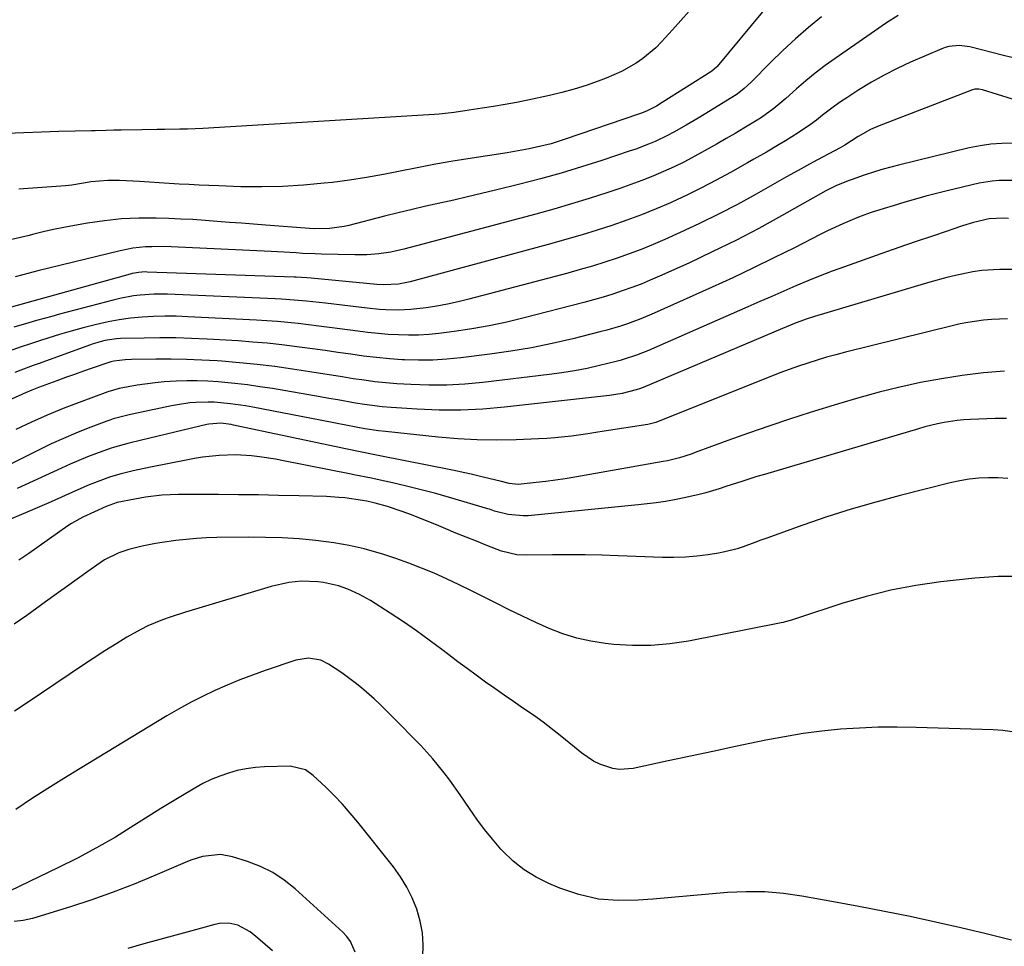
# Model space of a CAD drawing. Units: inches. Extents: x 1905016 to 1910134, y 368873 to 374500.
# Drawn here: x 1909388 to 1909657, y 372434 to 372687 of the extents above; entities that cross this region are included whole.
import ezdxf

# ---------------------------------------------------------------- set-up
doc = ezdxf.new("R2010")
doc.units = ezdxf.units.IN
doc.header["$MEASUREMENT"] = 0
doc.layers.add('7', color=7, linetype='Continuous')
doc.layers.add('8', color=7, linetype='Continuous')

msp = doc.modelspace()

# ---------------------------------------------------------------- linework, layer by layer
at = {"layer": '7', "color": 18}
for points in [[(1909571.08, 372689.51, 1674), (1909568.84, 372686.93, 1674), (1909566.56, 372684.38, 1674), (1909563.6, 372681.16, 1674), (1909561.98, 372679.53, 1674), (1909558.49, 372676.59, 1674), (1909556.61, 372675.28, 1674), (1909552.63, 372673.01, 1674), (1909548.43, 372671.18, 1674), (1909546.25, 372670.36, 1674), (1909542.98, 372669.22, 1674), (1909539.69, 372668.18, 1674), (1909536.35, 372667.29, 1674), (1909532.98, 372666.49, 1674), (1909527.04, 372665.23, 1674), (1909523.94, 372664.6, 1674), (1909520.82, 372664, 1674), (1909517.7, 372663.47, 1674), (1909514.56, 372662.97, 1674), (1909511.02, 372662.44, 1674), (1909506.92, 372661.86, 1674), (1909502.8, 372661.39, 1674), (1909501.42, 372661.27, 1674), (1909500.04, 372661.18, 1674), (1909438.24, 372657.49, 1674), (1909434.09, 372657.29, 1674), (1909432.01, 372657.23, 1674), (1909427.85, 372657.17, 1674), (1909425.77, 372657.14, 1674), (1909421.6, 372657.09, 1674), (1909415.93, 372657.02, 1674), (1909413.91, 372656.98, 1674), (1909411.89, 372656.93, 1674), (1909408.86, 372656.84, 1674), (1909407.85, 372656.81, 1674), (1909398.88, 372656.59, 1674), (1909394.14, 372656.46, 1674), (1909389.4, 372656.29, 1674), (1909384.65, 372656.09, 1674)], [(1909591.14, 372689.34, 1672), (1909578.73, 372674.43, 1672), (1909578.55, 372674.22, 1672), (1909577.31, 372673.13, 1672), (1909577.08, 372672.97, 1672), (1909563.72, 372664.53, 1672), (1909562.16, 372663.59, 1672), (1909559.5, 372662.21, 1672), (1909557.84, 372661.55, 1672), (1909557.28, 372661.35, 1672), (1909537.27, 372654.52, 1672), (1909535.33, 372653.9, 1672), (1909533.38, 372653.31, 1672), (1909529.44, 372652.31, 1672), (1909527.45, 372651.89, 1672), (1909523.44, 372651.14, 1672), (1909521.44, 372650.81, 1672), (1909510.68, 372649.19, 1672), (1909506.04, 372648.44, 1672), (1909501.41, 372647.64, 1672), (1909496.79, 372646.75, 1672), (1909492.19, 372645.79, 1672), (1909487.58, 372644.87, 1672), (1909482.96, 372644.03, 1672), (1909478.31, 372643.34, 1672), (1909473.65, 372642.74, 1672), (1909471.45, 372642.49, 1672), (1909465.76, 372641.97, 1672), (1909460.06, 372641.61, 1672), (1909454.36, 372641.5, 1672), (1909448.65, 372641.56, 1672), (1909442.65, 372641.75, 1672), (1909439.93, 372641.85, 1672), (1909437.22, 372641.96, 1672), (1909434.5, 372642.11, 1672), (1909431.79, 372642.27, 1672), (1909429.07, 372642.45, 1672), (1909426.36, 372642.62, 1672), (1909423.65, 372642.78, 1672), (1909420.93, 372642.94, 1672), (1909415.47, 372643.26, 1672), (1909412.3, 372643.29, 1672), (1909407.74, 372642.86, 1672), (1909405.12, 372642.45, 1672), (1909402.51, 372641.98, 1672), (1909401.64, 372641.88, 1672), (1909400.76, 372641.8, 1672), (1909388.03, 372640.91, 1672)], [(1909628.19, 372688.31, 1668), (1909625.05, 372686.31, 1668), (1909610.96, 372676.61, 1668), (1909608.24, 372674.65, 1668), (1909605.56, 372672.62, 1668), (1909602.97, 372670.48, 1668), (1909600.43, 372668.28, 1668), (1909597.54, 372665.68, 1668), (1909594.29, 372662.95, 1668), (1909590.84, 372660.46, 1668), (1909589.66, 372659.69, 1668), (1909586.06, 372657.53, 1668), (1909583.64, 372656.1, 1668), (1909581.22, 372654.68, 1668), (1909578.79, 372653.27, 1668), (1909576.35, 372651.88, 1668), (1909572.7, 372649.86, 1668), (1909569.87, 372648.38, 1668), (1909567, 372646.99, 1668), (1909564.1, 372645.66, 1668), (1909561.16, 372644.41, 1668), (1909558.2, 372643.22, 1668), (1909555.2, 372642.11, 1668), (1909552.19, 372641.06, 1668), (1909548.64, 372639.89, 1668), (1909543.82, 372638.34, 1668), (1909538.98, 372636.84, 1668), (1909534.12, 372635.43, 1668), (1909529.24, 372634.08, 1668), (1909496.67, 372625.38, 1668), (1909493.17, 372624.47, 1668), (1909489.64, 372623.68, 1668), (1909486.38, 372623.21, 1668), (1909483.1, 372622.94, 1668), (1909481.46, 372622.89, 1668), (1909479.81, 372622.9, 1668), (1909470.69, 372623.14, 1668), (1909468.97, 372623.19, 1668), (1909465.52, 372623.34, 1668), (1909463.8, 372623.44, 1668), (1909460.35, 372623.65, 1668), (1909458.63, 372623.74, 1668), (1909456.91, 372623.83, 1668), (1909429.6, 372625.12, 1668), (1909427.85, 372625.18, 1668), (1909424.35, 372625.16, 1668), (1909422.6, 372625.09, 1668), (1909419.13, 372624.74, 1668), (1909417.41, 372624.43, 1668), (1909415.7, 372624.06, 1668), (1909393.21, 372618.57, 1668), (1909389.06, 372617.49, 1668), (1909387, 372616.9, 1668)], [(1909659.23, 372676.85, 1666), (1909657.03, 372677.43, 1666), (1909647.79, 372679.74, 1666), (1909644.9, 372680.12, 1666), (1909642.01, 372679.84, 1666), (1909641.08, 372679.56, 1666), (1909640.17, 372679.23, 1666), (1909631.61, 372675.54, 1666), (1909627.97, 372673.86, 1666), (1909624.39, 372672.06, 1666), (1909620.91, 372670.09, 1666), (1909617.48, 372668, 1666), (1909614.2, 372665.88, 1666), (1909612.49, 372664.74, 1666), (1909610.8, 372663.56, 1666), (1909607.52, 372661.06, 1666), (1909605.87, 372659.77, 1666), (1909604.24, 372658.55, 1666), (1909600.89, 372656.25, 1666), (1909597.45, 372654.08, 1666), (1909595.73, 372653.05, 1666), (1909592.27, 372651.03, 1666), (1909588.78, 372649.04, 1666), (1909587.04, 372648.05, 1666), (1909582.45, 372645.45, 1666), (1909578.5, 372643.3, 1666), (1909574.52, 372641.21, 1666), (1909570.48, 372639.25, 1666), (1909566.4, 372637.35, 1666), (1909566.01, 372637.18, 1666), (1909562.07, 372635.49, 1666), (1909558.1, 372633.88, 1666), (1909554.08, 372632.39, 1666), (1909550.03, 372630.97, 1666), (1909545.95, 372629.65, 1666), (1909541.86, 372628.37, 1666), (1909537.74, 372627.17, 1666), (1909533.61, 372626.01, 1666), (1909495.94, 372615.81, 1666), (1909494.89, 372615.54, 1666), (1909491.68, 372614.94, 1666), (1909487.64, 372614.7, 1666), (1909485.75, 372614.84, 1666), (1909467.81, 372616.53, 1666), (1909466.65, 372616.64, 1666), (1909463.76, 372616.82, 1666), (1909463.18, 372616.84, 1666), (1909423.07, 372618.24, 1666), (1909422.48, 372618.25, 1666), (1909420.72, 372618.14, 1666), (1909419.56, 372617.95, 1666), (1909418.98, 372617.82, 1666), (1909418.41, 372617.67, 1666), (1909388.56, 372609.34, 1666), (1909384.89, 372608.37, 1666)], [(1909659.46, 372665.44, 1664), (1909651.26, 372668.03, 1664), (1909650.23, 372668.22, 1664), (1909649.18, 372668.17, 1664), (1909648.84, 372668.08, 1664), (1909648.51, 372667.98, 1664), (1909623.06, 372658.21, 1664), (1909620.64, 372657.15, 1664), (1909617.29, 372655.25, 1664), (1909613.62, 372652.9, 1664), (1909612.35, 372652.19, 1664), (1909606.14, 372648.86, 1664), (1909604.03, 372647.72, 1664), (1909600.88, 372645.98, 1664), (1909597.75, 372644.22, 1664), (1909589.41, 372639.51, 1664), (1909584.32, 372636.73, 1664), (1909579.17, 372634.04, 1664), (1909573.96, 372631.49, 1664), (1909568.7, 372629.03, 1664), (1909564.51, 372627.15, 1664), (1909561.29, 372625.76, 1664), (1909558.04, 372624.43, 1664), (1909554.75, 372623.19, 1664), (1909551.44, 372622.02, 1664), (1909548.09, 372620.93, 1664), (1909544.74, 372619.88, 1664), (1909541.36, 372618.91, 1664), (1909537.98, 372617.97, 1664), (1909510.9, 372610.8, 1664), (1909508.02, 372610.1, 1664), (1909505.12, 372609.46, 1664), (1909502.2, 372608.94, 1664), (1909499.26, 372608.49, 1664), (1909496.75, 372608.15, 1664), (1909495.06, 372607.97, 1664), (1909491.67, 372607.81, 1664), (1909488.26, 372607.93, 1664), (1909486.56, 372608.04, 1664), (1909483.17, 372608.38, 1664), (1909471.73, 372609.71, 1664), (1909468.31, 372610.09, 1664), (1909466.6, 372610.26, 1664), (1909463.17, 372610.57, 1664), (1909459.74, 372610.8, 1664), (1909458.02, 372610.88, 1664), (1909428.65, 372612.15, 1664), (1909426.77, 372612.19, 1664), (1909424.9, 372612.17, 1664), (1909421.15, 372611.93, 1664), (1909419.29, 372611.7, 1664), (1909415.61, 372611.02, 1664), (1909413.78, 372610.58, 1664), (1909399.13, 372606.68, 1664), (1909397.04, 372606.11, 1664), (1909392.85, 372604.95, 1664), (1909390.76, 372604.35, 1664), (1909386.6, 372603.14, 1664)], [(1909659.49, 372653.44, 1662), (1909656.5, 372653.4, 1662), (1909653.52, 372653.2, 1662), (1909650.57, 372652.76, 1662), (1909647.64, 372652.17, 1662), (1909628.31, 372647.46, 1662), (1909624.13, 372646.35, 1662), (1909622.06, 372645.72, 1662), (1909618.66, 372644.62, 1662), (1909615.91, 372643.65, 1662), (1909614.55, 372643.13, 1662), (1909611.19, 372641.78, 1662), (1909609.15, 372640.76, 1662), (1909608.48, 372640.38, 1662), (1909596.38, 372633.57, 1662), (1909590.13, 372630.16, 1662), (1909583.83, 372626.86, 1662), (1909577.44, 372623.73, 1662), (1909570.99, 372620.7, 1662), (1909563.01, 372617.09, 1662), (1909560.5, 372615.99, 1662), (1909557.97, 372614.95, 1662), (1909555.41, 372613.98, 1662), (1909552.84, 372613.06, 1662), (1909550.24, 372612.21, 1662), (1909547.62, 372611.4, 1662), (1909544.99, 372610.64, 1662), (1909542.35, 372609.93, 1662), (1909526.03, 372605.71, 1662), (1909521.29, 372604.57, 1662), (1909516.52, 372603.56, 1662), (1909511.72, 372602.72, 1662), (1909506.9, 372602, 1662), (1909502.74, 372601.46, 1662), (1909499.98, 372601.18, 1662), (1909497.21, 372601, 1662), (1909494.44, 372600.96, 1662), (1909491.67, 372601.03, 1662), (1909488.9, 372601.2, 1662), (1909486.13, 372601.42, 1662), (1909483.37, 372601.72, 1662), (1909480.61, 372602.06, 1662), (1909475.65, 372602.73, 1662), (1909472.82, 372603.1, 1662), (1909469.98, 372603.46, 1662), (1909467.15, 372603.8, 1662), (1909464.31, 372604.13, 1662), (1909461.47, 372604.42, 1662), (1909458.62, 372604.68, 1662), (1909455.78, 372604.89, 1662), (1909452.92, 372605.06, 1662), (1909434.13, 372606.03, 1662), (1909431, 372606.14, 1662), (1909427.88, 372606.16, 1662), (1909424.76, 372606.08, 1662), (1909421.64, 372605.92, 1662), (1909418.53, 372605.62, 1662), (1909415.44, 372605.21, 1662), (1909412.38, 372604.65, 1662), (1909408.85, 372603.85, 1662), (1909405.58, 372603.01, 1662), (1909402.33, 372602.11, 1662), (1909399.09, 372601.15, 1662), (1909395.87, 372600.14, 1662), (1909393.93, 372599.51, 1662), (1909391.16, 372598.6, 1662), (1909388.38, 372597.67, 1662), (1909385.62, 372596.72, 1662)], [(1909658.34, 372632.82, 1658), (1909657.01, 372632.98, 1658), (1909653.03, 372632.76, 1658), (1909648.77, 372631.74, 1658), (1909645.79, 372630.85, 1658), (1909642.85, 372629.86, 1658), (1909641.87, 372629.53, 1658), (1909637.04, 372627.89, 1658), (1909633.65, 372626.74, 1658), (1909630.26, 372625.57, 1658), (1909626.88, 372624.39, 1658), (1909623.5, 372623.2, 1658), (1909613.57, 372619.67, 1658), (1909610.21, 372618.44, 1658), (1909606.87, 372617.16, 1658), (1909603.55, 372615.81, 1658), (1909600.25, 372614.42, 1658), (1909596.97, 372613, 1658), (1909593.69, 372611.57, 1658), (1909590.41, 372610.14, 1658), (1909587.13, 372608.7, 1658), (1909560.02, 372596.83, 1658), (1909556.75, 372595.51, 1658), (1909553.4, 372594.39, 1658), (1909552.27, 372594.07, 1658), (1909551.13, 372593.78, 1658), (1909546.62, 372592.68, 1658), (1909543.21, 372591.91, 1658), (1909539.79, 372591.23, 1658), (1909536.34, 372590.67, 1658), (1909532.88, 372590.19, 1658), (1909514.71, 372588.03, 1658), (1909509.81, 372587.58, 1658), (1909504.91, 372587.31, 1658), (1909500, 372587.31, 1658), (1909495.08, 372587.49, 1658), (1909491.23, 372587.73, 1658), (1909488.24, 372587.97, 1658), (1909485.26, 372588.26, 1658), (1909482.29, 372588.65, 1658), (1909479.32, 372589.09, 1658), (1909476.36, 372589.57, 1658), (1909473.39, 372590.05, 1658), (1909470.43, 372590.52, 1658), (1909467.46, 372590.97, 1658), (1909462.71, 372591.7, 1658), (1909457.91, 372592.38, 1658), (1909453.11, 372592.97, 1658), (1909448.29, 372593.45, 1658), (1909443.47, 372593.86, 1658), (1909442.17, 372593.95, 1658), (1909437.99, 372594.19, 1658), (1909433.8, 372594.36, 1658), (1909429.61, 372594.42, 1658), (1909425.42, 372594.41, 1658), (1909418.76, 372594.31, 1658), (1909417.05, 372594.23, 1658), (1909413.99, 372593.88, 1658), (1909413.11, 372593.69, 1658), (1909412.6, 372593.52, 1658), (1909408.06, 372591.96, 1658), (1909405.62, 372591.12, 1658), (1909403.18, 372590.26, 1658), (1909400.75, 372589.38, 1658), (1909398.33, 372588.5, 1658), (1909393.32, 372586.65, 1658), (1909391.55, 372585.95, 1658), (1909389.8, 372585.19, 1658), (1909389.21, 372584.94, 1658), (1909388.63, 372584.68, 1658), (1909371.33, 372577.12, 1658)], [(1909666.63, 372618.95, 1656), (1909655.87, 372618.89, 1656), (1909651.05, 372618.62, 1656), (1909648.65, 372618.29, 1656), (1909643.9, 372617.33, 1656), (1909641.55, 372616.76, 1656), (1909636.87, 372615.47, 1656), (1909605.34, 372606.05, 1656), (1909603.12, 372605.35, 1656), (1909599.85, 372604.15, 1656), (1909596.61, 372602.84, 1656), (1909558.52, 372586.69, 1656), (1909557.78, 372586.4, 1656), (1909556.67, 372586, 1656), (1909552.84, 372585.07, 1656), (1909549.34, 372584.51, 1656), (1909520.71, 372581.27, 1656), (1909514.73, 372580.76, 1656), (1909508.76, 372580.46, 1656), (1909502.78, 372580.49, 1656), (1909496.79, 372580.74, 1656), (1909489.71, 372581.23, 1656), (1909487.27, 372581.43, 1656), (1909482.39, 372582.03, 1656), (1909479.96, 372582.42, 1656), (1909475.12, 372583.27, 1656), (1909472.7, 372583.69, 1656), (1909470.27, 372584.11, 1656), (1909457.25, 372586.37, 1656), (1909453.85, 372586.91, 1656), (1909450.45, 372587.39, 1656), (1909447.03, 372587.79, 1656), (1909442.48, 372588.21, 1656), (1909439.61, 372588.4, 1656), (1909436.74, 372588.51, 1656), (1909433.86, 372588.5, 1656), (1909430.99, 372588.42, 1656), (1909427.73, 372588.22, 1656), (1909425.26, 372588, 1656), (1909420.33, 372587.3, 1656), (1909415.43, 372586.42, 1656), (1909412.3, 372585.5, 1656), (1909404.48, 372582.62, 1656), (1909400.08, 372580.92, 1656), (1909395.73, 372579.14, 1656), (1909391.44, 372577.21, 1656), (1909387.19, 372575.19, 1656)], [(1909658.08, 372605.44, 1654), (1909653.74, 372605.25, 1654), (1909651.57, 372605.07, 1654), (1909647.26, 372604.46, 1654), (1909645.13, 372604.04, 1654), (1909643.01, 372603.56, 1654), (1909613.8, 372596.33, 1654), (1909611.2, 372595.65, 1654), (1909608.62, 372594.94, 1654), (1909606.06, 372594.16, 1654), (1909603.5, 372593.35, 1654), (1909600.97, 372592.48, 1654), (1909598.44, 372591.59, 1654), (1909595.93, 372590.65, 1654), (1909593.43, 372589.67, 1654), (1909562.69, 372577.4, 1654), (1909562, 372577.14, 1654), (1909560.2, 372576.66, 1654), (1909559.84, 372576.6, 1654), (1909547.89, 372574.72, 1654), (1909545.65, 372574.38, 1654), (1909543.42, 372574.05, 1654), (1909538.94, 372573.41, 1654), (1909534.45, 372572.91, 1654), (1909532.19, 372572.75, 1654), (1909529.94, 372572.63, 1654), (1909523.82, 372572.38, 1654), (1909518.5, 372572.29, 1654), (1909513.19, 372572.35, 1654), (1909507.89, 372572.65, 1654), (1909502.59, 372573.09, 1654), (1909488.18, 372574.64, 1654), (1909486.28, 372574.86, 1654), (1909482.5, 372575.42, 1654), (1909480.61, 372575.75, 1654), (1909476.85, 372576.45, 1654), (1909474.97, 372576.81, 1654), (1909473.09, 372577.17, 1654), (1909451.9, 372581.27, 1654), (1909449.88, 372581.63, 1654), (1909445.81, 372582.22, 1654), (1909441.34, 372582.64, 1654), (1909439.68, 372582.7, 1654), (1909436.34, 372582.6, 1654), (1909434.67, 372582.45, 1654), (1909431.36, 372581.98, 1654), (1909429.71, 372581.67, 1654), (1909418.98, 372579.43, 1654), (1909418.1, 372579.24, 1654), (1909413.72, 372578.09, 1654), (1909412.86, 372577.79, 1654), (1909412.01, 372577.49, 1654), (1909406.9, 372575.54, 1654), (1909403.52, 372574.19, 1654), (1909400.17, 372572.78, 1654), (1909396.87, 372571.27, 1654), (1909393.59, 372569.69, 1654), (1909369.52, 372557.71, 1654)], [(1909657.27, 372591.15, 1652), (1909651.5, 372590.65, 1652), (1909645.74, 372589.98, 1652), (1909640.02, 372589.09, 1652), (1909634.33, 372588.04, 1652), (1909628.66, 372586.79, 1652), (1909623.03, 372585.42, 1652), (1909617.44, 372583.89, 1652), (1909611.88, 372582.25, 1652), (1909604.13, 372579.83, 1652), (1909598.49, 372578.02, 1652), (1909592.88, 372576.16, 1652), (1909587.29, 372574.21, 1652), (1909581.72, 372572.2, 1652), (1909572.73, 372568.88, 1652), (1909571.67, 372568.5, 1652), (1909568.45, 372567.48, 1652), (1909565.16, 372566.68, 1652), (1909564.06, 372566.47, 1652), (1909539.9, 372562.21, 1652), (1909537.27, 372561.77, 1652), (1909534.63, 372561.37, 1652), (1909531.98, 372561.03, 1652), (1909529.33, 372560.72, 1652), (1909524.43, 372560.21, 1652), (1909521.97, 372560.45, 1652), (1909519.52, 372561.06, 1652), (1909515.23, 372562.13, 1652), (1909511.57, 372562.99, 1652), (1909509.87, 372563.37, 1652), (1909506.46, 372564.08, 1652), (1909486.62, 372568.02, 1652), (1909485.28, 372568.29, 1652), (1909481.27, 372569.07, 1652), (1909477.26, 372569.88, 1652), (1909475.93, 372570.16, 1652), (1909446.66, 372576.41, 1652), (1909445.99, 372576.54, 1652), (1909443.15, 372576.92, 1652), (1909439.91, 372576.65, 1652), (1909439.38, 372576.54, 1652), (1909421.46, 372572.27, 1652), (1909417.76, 372571.36, 1652), (1909414.1, 372570.36, 1652), (1909412.9, 372569.97, 1652), (1909409.21, 372568.63, 1652), (1909406.79, 372567.7, 1652), (1909404.39, 372566.73, 1652), (1909402.01, 372565.71, 1652), (1909399.64, 372564.65, 1652), (1909387.58, 372559.05, 1652)], [(1909658.21, 372561.86, 1648), (1909655.57, 372561.98, 1648), (1909652.92, 372562.02, 1648), (1909650.27, 372561.88, 1648), (1909647.65, 372561.62, 1648), (1909645.04, 372561.19, 1648), (1909642.46, 372560.63, 1648), (1909628.79, 372557.19, 1648), (1909622.07, 372555.39, 1648), (1909615.39, 372553.46, 1648), (1909608.77, 372551.34, 1648), (1909602.19, 372549.08, 1648), (1909592.36, 372545.55, 1648), (1909590.73, 372544.96, 1648), (1909589.1, 372544.37, 1648), (1909585.85, 372543.17, 1648), (1909584.21, 372542.62, 1648), (1909580.87, 372541.74, 1648), (1909579.17, 372541.42, 1648), (1909576.35, 372540.98, 1648), (1909573.23, 372540.58, 1648), (1909570.1, 372540.3, 1648), (1909566.95, 372540.21, 1648), (1909563.8, 372540.24, 1648), (1909551.7, 372540.73, 1648), (1909547.23, 372540.88, 1648), (1909542.75, 372540.98, 1648), (1909538.27, 372541, 1648), (1909533.8, 372540.97, 1648), (1909526.55, 372540.87, 1648), (1909524.01, 372541, 1648), (1909519.89, 372541.97, 1648), (1909515.84, 372543.54, 1648), (1909513.02, 372544.65, 1648), (1909510.21, 372545.77, 1648), (1909507.41, 372546.92, 1648), (1909504.62, 372548.09, 1648), (1909502.74, 372548.89, 1648), (1909500.25, 372549.91, 1648), (1909497.76, 372550.91, 1648), (1909495.24, 372551.85, 1648), (1909492.71, 372552.76, 1648), (1909488.74, 372554.14, 1648), (1909485.36, 372555.07, 1648), (1909483.08, 372555.59, 1648), (1909481.84, 372555.83, 1648), (1909477.08, 372556.5, 1648), (1909475.41, 372556.67, 1648), (1909472.05, 372556.87, 1648), (1909464.45, 372557.07, 1648), (1909458.97, 372557.2, 1648), (1909453.49, 372557.31, 1648), (1909448, 372557.37, 1648), (1909442.52, 372557.41, 1648), (1909431.57, 372557.46, 1648), (1909427.08, 372557.27, 1648), (1909422.61, 372556.71, 1648), (1909419.65, 372556.19, 1648), (1909414.83, 372555.22, 1648), (1909411.89, 372554.18, 1648), (1909408.66, 372552.73, 1648), (1909405.47, 372551.22, 1648), (1909402.4, 372549.49, 1648), (1909401.42, 372548.84, 1648), (1909390.71, 372541.36, 1648), (1909388.02, 372539.49, 1648)], [(1909661.82, 372535.02, 1646), (1909655.51, 372535.03, 1646), (1909649.19, 372534.62, 1646), (1909639.9, 372533.56, 1646), (1909633.03, 372532.56, 1646), (1909626.22, 372531.29, 1646), (1909619.5, 372529.61, 1646), (1909612.84, 372527.65, 1646), (1909600.72, 372523.68, 1646), (1909599.05, 372523.13, 1646), (1909597.38, 372522.62, 1646), (1909596.82, 372522.48, 1646), (1909596.25, 372522.36, 1646), (1909570.94, 372517.37, 1646), (1909565.86, 372516.61, 1646), (1909560.77, 372516.15, 1646), (1909555.65, 372516.16, 1646), (1909550.53, 372516.47, 1646), (1909548.25, 372516.72, 1646), (1909544.3, 372517.33, 1646), (1909540.41, 372518.18, 1646), (1909536.62, 372519.39, 1646), (1909532.9, 372520.84, 1646), (1909529.24, 372522.5, 1646), (1909525.6, 372524.2, 1646), (1909521.98, 372525.96, 1646), (1909518.39, 372527.75, 1646), (1909514.96, 372529.5, 1646), (1909511.61, 372531.16, 1646), (1909508.24, 372532.8, 1646), (1909504.85, 372534.37, 1646), (1909501.44, 372535.91, 1646), (1909497.99, 372537.36, 1646), (1909494.51, 372538.72, 1646), (1909490.98, 372539.97, 1646), (1909487.42, 372541.13, 1646), (1909486.43, 372541.44, 1646), (1909482.33, 372542.57, 1646), (1909478.19, 372543.53, 1646), (1909474.01, 372544.26, 1646), (1909469.13, 372544.89, 1646), (1909464.55, 372545.29, 1646), (1909459.97, 372545.58, 1646), (1909455.38, 372545.72, 1646), (1909450.79, 372545.75, 1646), (1909442.12, 372545.65, 1646), (1909439.3, 372545.57, 1646), (1909436.49, 372545.43, 1646), (1909433.69, 372545.18, 1646), (1909430.89, 372544.87, 1646), (1909427.16, 372544.36, 1646), (1909425.31, 372544.06, 1646), (1909421.65, 372543.36, 1646), (1909418.04, 372542.46, 1646), (1909415.29, 372541.5, 1646), (1909411.42, 372539.55, 1646), (1909410.21, 372538.76, 1646), (1909406.8, 372536.36, 1646), (1909403.9, 372534.31, 1646), (1909401.02, 372532.26, 1646), (1909398.15, 372530.19, 1646), (1909395.28, 372528.12, 1646), (1909390.18, 372524.42, 1646), (1909386.74, 372521.99, 1646)], [(1909659.35, 372492.63, 1644), (1909656.78, 372492.97, 1644), (1909654.18, 372493.16, 1644), (1909633.1, 372493.82, 1644), (1909627.93, 372493.89, 1644), (1909622.78, 372493.84, 1644), (1909617.62, 372493.62, 1644), (1909612.48, 372493.28, 1644), (1909607.34, 372492.76, 1644), (1909602.23, 372492.11, 1644), (1909597.14, 372491.27, 1644), (1909592.07, 372490.31, 1644), (1909589.9, 372489.85, 1644), (1909583.76, 372488.56, 1644), (1909577.62, 372487.26, 1644), (1909571.48, 372485.96, 1644), (1909565.35, 372484.65, 1644), (1909555.84, 372482.61, 1644), (1909552.11, 372482.32, 1644), (1909550.27, 372482.58, 1644), (1909546.68, 372483.76, 1644), (1909544.98, 372484.59, 1644), (1909541.83, 372486.73, 1644), (1909536.31, 372491.24, 1644), (1909533.77, 372493.26, 1644), (1909531.19, 372495.22, 1644), (1909528.56, 372497.11, 1644), (1909525.68, 372499.1, 1644), (1909523.11, 372500.85, 1644), (1909520.54, 372502.61, 1644), (1909517.99, 372504.4, 1644), (1909515.46, 372506.21, 1644), (1909512.94, 372508.04, 1644), (1909510.43, 372509.89, 1644), (1909507.94, 372511.76, 1644), (1909505.46, 372513.64, 1644), (1909503.56, 372515.1, 1644), (1909500.11, 372517.68, 1644), (1909496.61, 372520.2, 1644), (1909493.05, 372522.62, 1644), (1909489.45, 372524.99, 1644), (1909484.04, 372528.44, 1644), (1909481.04, 372530.16, 1644), (1909477.89, 372531.59, 1644), (1909475.28, 372532.48, 1644), (1909471.25, 372533.4, 1644), (1909469.67, 372533.61, 1644), (1909465.22, 372533.73, 1644), (1909461.76, 372533.41, 1644), (1909456.93, 372532.35, 1644), (1909433.48, 372525.29, 1644), (1909429.33, 372523.94, 1644), (1909427.28, 372523.19, 1644), (1909423.25, 372521.53, 1644), (1909421.28, 372520.59, 1644), (1909417.49, 372518.45, 1644), (1909414.74, 372516.74, 1644), (1909411.52, 372514.72, 1644), (1909408.32, 372512.66, 1644), (1909405.14, 372510.57, 1644), (1909401.98, 372508.46, 1644), (1909390.3, 372500.53, 1644), (1909386.81, 372498.22, 1644)], [(1909659.19, 372435.7, 1642), (1909652.29, 372437.42, 1642), (1909645.36, 372439.05, 1642), (1909638.42, 372440.62, 1642), (1909631.47, 372442.1, 1642), (1909624.5, 372443.53, 1642), (1909617.51, 372444.87, 1642), (1909610.52, 372446.17, 1642), (1909601.91, 372447.7, 1642), (1909596.86, 372448.4, 1642), (1909591.79, 372448.84, 1642), (1909586.71, 372448.88, 1642), (1909581.61, 372448.65, 1642), (1909576.51, 372448.22, 1642), (1909571.4, 372447.79, 1642), (1909566.3, 372447.35, 1642), (1909561.2, 372446.9, 1642), (1909557.21, 372446.55, 1642), (1909551.72, 372446.47, 1642), (1909546.31, 372446.91, 1642), (1909541.02, 372448.12, 1642), (1909535.81, 372449.86, 1642), (1909532.76, 372451.12, 1642), (1909529.29, 372452.85, 1642), (1909526.02, 372454.85, 1642), (1909523.03, 372457.26, 1642), (1909520.24, 372459.96, 1642), (1909519.69, 372460.57, 1642), (1909517.4, 372463.22, 1642), (1909515.19, 372465.94, 1642), (1909513.1, 372468.75, 1642), (1909511.1, 372471.63, 1642), (1909509.94, 372473.39, 1642), (1909508.57, 372475.42, 1642), (1909505.71, 372479.43, 1642), (1909504.23, 372481.4, 1642), (1909501.11, 372485.2, 1642), (1909497.78, 372488.82, 1642), (1909489.91, 372496.86, 1642), (1909486.69, 372500.05, 1642), (1909485.03, 372501.6, 1642), (1909481.64, 372504.59, 1642), (1909479.88, 372506.02, 1642), (1909476.22, 372508.68, 1642), (1909472.6, 372511.12, 1642), (1909470.53, 372512.17, 1642), (1909467.09, 372512.73, 1642), (1909463.64, 372512.17, 1642), (1909455.31, 372509.36, 1642), (1909451.81, 372508.12, 1642), (1909448.35, 372506.81, 1642), (1909444.92, 372505.38, 1642), (1909441.52, 372503.88, 1642), (1909438.18, 372502.28, 1642), (1909434.87, 372500.59, 1642), (1909431.63, 372498.8, 1642), (1909428.42, 372496.93, 1642), (1909404.73, 372482.61, 1642), (1909400.29, 372479.87, 1642), (1909395.87, 372477.1, 1642), (1909391.49, 372474.26, 1642), (1909387.14, 372471.38, 1642)], [(1909479.9, 372432.37, 1638), (1909478.59, 372435.34, 1638), (1909477.63, 372436.63, 1638), (1909476.51, 372437.83, 1638), (1909463.44, 372449.72, 1638), (1909460.48, 372452.07, 1638), (1909457.36, 372454.15, 1638), (1909453.99, 372455.81, 1638), (1909450.46, 372457.18, 1638), (1909446.38, 372458.47, 1638), (1909443.13, 372459.07, 1638), (1909438.19, 372458.49, 1638), (1909434.97, 372457.51, 1638), (1909433.4, 372456.89, 1638), (1909425.19, 372453.34, 1638), (1909419.49, 372450.98, 1638), (1909413.75, 372448.75, 1638), (1909407.94, 372446.71, 1638), (1909402.09, 372444.79, 1638), (1909391.71, 372441.57, 1638), (1909389.21, 372441.03, 1638), (1909386.71, 372440.78, 1638)], [(1909457.26, 372432.73, 1636), (1909455.31, 372434.52, 1636), (1909453.29, 372436.25, 1636), (1909451.19, 372437.95, 1636), (1909447.84, 372439.78, 1636), (1909445.32, 372440.3, 1636), (1909442.77, 372440.21, 1636), (1909441.51, 372439.96, 1636), (1909435.27, 372438.24, 1636), (1909430.89, 372437.03, 1636), (1909426.51, 372435.82, 1636), (1909422.13, 372434.62, 1636), (1909417.74, 372433.41, 1636)]]:
    msp.add_polyline3d(points, dxfattribs=at)
at = {"layer": '8', "color": 18}
for points in [[(1909607.27, 372687.99, 1670), (1909603.68, 372685.03, 1670), (1909600.15, 372681.98, 1670), (1909596.74, 372678.81, 1670), (1909593.4, 372675.56, 1670), (1909588.01, 372670.13, 1670), (1909586.17, 372668.42, 1670), (1909584.2, 372666.86, 1670), (1909583.51, 372666.39, 1670), (1909582.81, 372665.94, 1670), (1909575.24, 372661.29, 1670), (1909573.59, 372660.29, 1670), (1909570.28, 372658.33, 1670), (1909566.9, 372656.42, 1670), (1909565.22, 372655.55, 1670), (1909561.8, 372653.94, 1670), (1909560.05, 372653.21, 1670), (1909556.52, 372651.85, 1670), (1909554.74, 372651.23, 1670), (1909547.26, 372648.73, 1670), (1909541.71, 372646.95, 1670), (1909536.13, 372645.26, 1670), (1909530.51, 372643.7, 1670), (1909524.86, 372642.23, 1670), (1909518.17, 372640.57, 1670), (1909514.39, 372639.65, 1670), (1909510.6, 372638.76, 1670), (1909506.8, 372637.9, 1670), (1909503, 372637.07, 1670), (1909499.2, 372636.23, 1670), (1909495.41, 372635.36, 1670), (1909491.63, 372634.44, 1670), (1909487.86, 372633.49, 1670), (1909478.16, 372630.97, 1670), (1909476.84, 372630.67, 1670), (1909472.84, 372630.12, 1670), (1909468.79, 372630.07, 1670), (1909467.44, 372630.14, 1670), (1909455.45, 372631.04, 1670), (1909452.13, 372631.29, 1670), (1909448.82, 372631.55, 1670), (1909445.51, 372631.81, 1670), (1909442.19, 372632.08, 1670), (1909438.88, 372632.33, 1670), (1909435.57, 372632.55, 1670), (1909432.25, 372632.71, 1670), (1909428.93, 372632.84, 1670), (1909425.48, 372632.95, 1670), (1909420.77, 372632.95, 1670), (1909416.07, 372632.75, 1670), (1909411.4, 372632.27, 1670), (1909406.73, 372631.6, 1670), (1909403.2, 372630.98, 1670), (1909400.32, 372630.44, 1670), (1909397.45, 372629.84, 1670), (1909394.6, 372629.18, 1670), (1909391.76, 372628.46, 1670), (1909390.81, 372628.21, 1670), (1909386.06, 372627.09, 1670)], [(1909659.43, 372643.21, 1660), (1909655.76, 372643.23, 1660), (1909653.93, 372643.1, 1660), (1909650.32, 372642.48, 1660), (1909641.59, 372640.44, 1660), (1909638.69, 372639.72, 1660), (1909635.8, 372638.98, 1660), (1909632.93, 372638.17, 1660), (1909630.06, 372637.33, 1660), (1909626.86, 372636.35, 1660), (1909624.35, 372635.59, 1660), (1909620.59, 372634.43, 1660), (1909618.12, 372633.54, 1660), (1909616.91, 372633.04, 1660), (1909613.06, 372631.38, 1660), (1909608.94, 372629.46, 1660), (1909606.9, 372628.45, 1660), (1909599.85, 372624.86, 1660), (1909594.28, 372622.07, 1660), (1909588.68, 372619.34, 1660), (1909583.04, 372616.69, 1660), (1909577.38, 372614.1, 1660), (1909561.52, 372606.97, 1660), (1909557.91, 372605.45, 1660), (1909554.24, 372604.09, 1660), (1909552.38, 372603.48, 1660), (1909548.63, 372602.36, 1660), (1909546.73, 372601.86, 1660), (1909539.33, 372600, 1660), (1909533.71, 372598.69, 1660), (1909528.07, 372597.53, 1660), (1909522.38, 372596.57, 1660), (1909516.67, 372595.75, 1660), (1909508.72, 372594.76, 1660), (1909504.89, 372594.39, 1660), (1909501.06, 372594.16, 1660), (1909497.22, 372594.13, 1660), (1909493.37, 372594.25, 1660), (1909492.74, 372594.28, 1660), (1909489.21, 372594.54, 1660), (1909485.69, 372594.85, 1660), (1909482.19, 372595.27, 1660), (1909478.68, 372595.75, 1660), (1909475.18, 372596.27, 1660), (1909471.68, 372596.78, 1660), (1909468.18, 372597.27, 1660), (1909464.67, 372597.74, 1660), (1909459.81, 372598.34, 1660), (1909455.84, 372598.77, 1660), (1909451.87, 372599.11, 1660), (1909447.88, 372599.39, 1660), (1909439.48, 372599.9, 1660), (1909435.17, 372600.11, 1660), (1909430.85, 372600.24, 1660), (1909426.53, 372600.25, 1660), (1909422.21, 372600.2, 1660), (1909415.74, 372600.03, 1660), (1909414.66, 372599.97, 1660), (1909411.46, 372599.5, 1660), (1909408.33, 372598.64, 1660), (1909407.3, 372598.29, 1660), (1909393.53, 372593.27, 1660), (1909391.88, 372592.66, 1660), (1909388.58, 372591.39, 1660), (1909386.94, 372590.74, 1660)], [(1909657.79, 372578.25, 1650), (1909654.73, 372578.18, 1650), (1909647.94, 372577.93, 1650), (1909646.14, 372577.82, 1650), (1909644.34, 372577.66, 1650), (1909640.76, 372577.12, 1650), (1909638.99, 372576.76, 1650), (1909635.47, 372575.91, 1650), (1909633.73, 372575.42, 1650), (1909591.67, 372562.94, 1650), (1909589.6, 372562.32, 1650), (1909585.47, 372561.02, 1650), (1909581.1, 372559.59, 1650), (1909579.3, 372559.02, 1650), (1909575.68, 372557.94, 1650), (1909573.86, 372557.44, 1650), (1909570.19, 372556.58, 1650), (1909567.1, 372555.99, 1650), (1909564.62, 372555.56, 1650), (1909562.14, 372555.18, 1650), (1909559.64, 372554.87, 1650), (1909557.14, 372554.59, 1650), (1909527.18, 372551.65, 1650), (1909525.79, 372551.58, 1650), (1909521.65, 372551.96, 1650), (1909517.98, 372552.9, 1650), (1909516.58, 372553.4, 1650), (1909516.1, 372553.54, 1650), (1909505.6, 372556.65, 1650), (1909501.95, 372557.69, 1650), (1909498.29, 372558.67, 1650), (1909494.61, 372559.58, 1650), (1909490.92, 372560.44, 1650), (1909485.09, 372561.72, 1650), (1909484.3, 372561.9, 1650), (1909479.55, 372562.85, 1650), (1909478.75, 372563.01, 1650), (1909460.26, 372566.67, 1650), (1909458.1, 372567.06, 1650), (1909453.76, 372567.74, 1650), (1909451.58, 372568.01, 1650), (1909447.21, 372568.29, 1650), (1909442.69, 372568.12, 1650), (1909438.19, 372567.62, 1650), (1909435.95, 372567.26, 1650), (1909433.72, 372566.85, 1650), (1909423.97, 372564.91, 1650), (1909419.2, 372563.89, 1650), (1909415.97, 372563.12, 1650), (1909413, 372562.24, 1650), (1909408.62, 372560.66, 1650), (1909407.19, 372560.07, 1650), (1909405.76, 372559.45, 1650), (1909400.66, 372557.17, 1650), (1909396.83, 372555.47, 1650), (1909393, 372553.8, 1650), (1909389.15, 372552.15, 1650), (1909385.29, 372550.53, 1650)], [(1909498.4, 372431.06, 1640), (1909498.46, 372434.38, 1640), (1909498.24, 372437.67, 1640), (1909497.62, 372440.9, 1640), (1909496.72, 372444.1, 1640), (1909495.45, 372447.19, 1640), (1909494, 372450.17, 1640), (1909492.25, 372452.99, 1640), (1909490.31, 372455.7, 1640), (1909480.6, 372467.9, 1640), (1909478.53, 372470.4, 1640), (1909476.39, 372472.83, 1640), (1909474.14, 372475.17, 1640), (1909471.83, 372477.45, 1640), (1909468.39, 372480.7, 1640), (1909466.27, 372482.2, 1640), (1909462.09, 372483.19, 1640), (1909455.13, 372483, 1640), (1909452.62, 372482.83, 1640), (1909450.13, 372482.51, 1640), (1909447.68, 372481.99, 1640), (1909445.26, 372481.33, 1640), (1909442.88, 372480.48, 1640), (1909440.55, 372479.53, 1640), (1909438.29, 372478.43, 1640), (1909436.07, 372477.23, 1640), (1909432.21, 372474.94, 1640), (1909429.48, 372473.3, 1640), (1909426.77, 372471.62, 1640), (1909424.08, 372469.92, 1640), (1909419.42, 372466.96, 1640), (1909414.36, 372463.85, 1640), (1909409.22, 372460.88, 1640), (1909403.99, 372458.08, 1640), (1909398.68, 372455.41, 1640), (1909382.98, 372447.86, 1640)]]:
    msp.add_polyline3d(points, dxfattribs=at)

doc.saveas('drawing.dxf')
